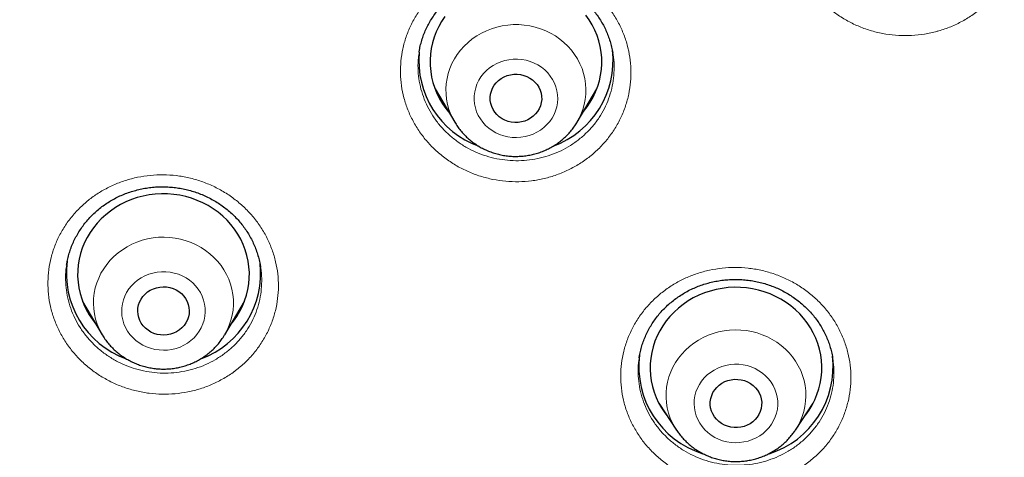
# Model space of a CAD drawing. Units: millimetres. Extents: x 8 to 971, y 12 to 970.
# Drawn here: x 312 to 329, y 816 to 824 of the extents above; entities that cross this region are included whole.
import ezdxf

# ---------------------------------------------------------------- set-up
doc = ezdxf.new("R2010")
doc.units = ezdxf.units.MM

msp = doc.modelspace()

# ---------------------------------------------------------------- linework, layer by layer
at = {"color": 7, "linetype": 'Continuous', "lineweight": 30}
for p, q in [((319.249, 823.148), (319.248, 823.142)), ((322.634, 823.113), (322.63, 823.133)), ((319.524, 822.507), (319.868, 821.923)), ((322.007, 821.923), (322.351, 822.507)), ((322.009, 821.927), (322.007, 821.923)), ((313.09, 819.428), (313.089, 819.423)), ((316.476, 819.383), (316.475, 819.389)), ((313.366, 818.788), (313.71, 818.205)), ((315.85, 818.205), (316.194, 818.788)), ((323.094, 817.804), (323.092, 817.798)), ((326.473, 817.781), (326.472, 817.787)), ((323.433, 817.007), (323.743, 816.537)), ((323.472, 816.948), (323.467, 816.953)), ((325.82, 816.537), (326.13, 817.007)), ((326.092, 816.946), (326.083, 816.937)), ((323.75, 816.527), (323.743, 816.537))]:
    msp.add_line(p, q, dxfattribs=at)
at = {"color": 252, "linetype": 'Continuous', "lineweight": 0}
for p, q in [((322.247, 822.295), (322.198, 822.247)), ((316.087, 818.573), (316.04, 818.528)), ((323.474, 816.946), (323.468, 816.952)), ((326.093, 816.948), (326.086, 816.941))]:
    msp.add_line(p, q, dxfattribs=at)
at = {"color": 7, "linetype": 'Continuous', "lineweight": 30, "flags": 128}
for points in [[(322.113, 822.103), (322.116, 822.107), (322.18, 822.188), (322.236, 822.273), (322.287, 822.362), (322.33, 822.454), (322.366, 822.549), (322.395, 822.646), (322.417, 822.744), (322.431, 822.844), (322.437, 822.945), (322.436, 823.045), (322.427, 823.146), (322.41, 823.245), (322.386, 823.343), (322.355, 823.439), (322.316, 823.533), (322.271, 823.624), (322.218, 823.712), (322.159, 823.796)], [(319.695, 823.768), (319.638, 823.683), (319.588, 823.594), (319.545, 823.502), (319.509, 823.407), (319.48, 823.311), (319.458, 823.212), (319.444, 823.112), (319.438, 823.012), (319.439, 822.911), (319.448, 822.811), (319.464, 822.711), (319.488, 822.613), (319.52, 822.517), (319.558, 822.423), (319.604, 822.332), (319.657, 822.245), (319.715, 822.161), (319.762, 822.103)], [(321.144, 821.963), (321.09, 821.941), (321.033, 821.925), (320.975, 821.917), (320.916, 821.916), (320.857, 821.922), (320.8, 821.936), (320.746, 821.956), (320.694, 821.983), (320.647, 822.016), (320.604, 822.054), (320.568, 822.097), (320.537, 822.145), (320.514, 822.196), (320.498, 822.249), (320.489, 822.303), (320.488, 822.359), (320.495, 822.414), (320.509, 822.467), (320.53, 822.519), (320.559, 822.567), (320.594, 822.612), (320.635, 822.652), (320.681, 822.686), (320.731, 822.714), (320.785, 822.737), (320.842, 822.752), (320.9, 822.76), (320.959, 822.761), (321.017, 822.755), (321.074, 822.741), (321.129, 822.721), (321.181, 822.694), (321.228, 822.661), (321.27, 822.623), (321.307, 822.58), (321.337, 822.532), (321.361, 822.482), (321.377, 822.429), (321.386, 822.374), (321.387, 822.319), (321.38, 822.264), (321.366, 822.21), (321.344, 822.158), (321.316, 822.11), (321.281, 822.066), (321.24, 822.026), (321.194, 821.991), (321.144, 821.963)], [(315.955, 818.384), (316.002, 818.442), (316.061, 818.526), (316.113, 818.614), (316.159, 818.705), (316.197, 818.799), (316.229, 818.895), (316.253, 818.993), (316.269, 819.092), (316.278, 819.193), (316.28, 819.293), (316.273, 819.394), (316.259, 819.493), (316.238, 819.592), (316.209, 819.689), (316.173, 819.784), (316.129, 819.876), (316.079, 819.965), (316.022, 820.05), (315.959, 820.131), (315.89, 820.208), (315.815, 820.28), (315.735, 820.347), (315.65, 820.408), (315.561, 820.463), (315.467, 820.513), (315.37, 820.555), (315.271, 820.592), (315.168, 820.621), (315.064, 820.644), (314.958, 820.659), (314.851, 820.668), (314.744, 820.669), (314.637, 820.663), (314.531, 820.65), (314.426, 820.63), (314.323, 820.602), (314.222, 820.568), (314.125, 820.528), (314.03, 820.48), (313.939, 820.427), (313.853, 820.368), (313.771, 820.303), (313.694, 820.232), (313.623, 820.157), (313.558, 820.077), (313.499, 819.993), (313.447, 819.906), (313.401, 819.815), (313.362, 819.721), (313.331, 819.625), (313.307, 819.526), (313.291, 819.427), (313.282, 819.327), (313.28, 819.226), (313.287, 819.126), (313.301, 819.026), (313.322, 818.927), (313.351, 818.831), (313.387, 818.736), (313.431, 818.644), (313.481, 818.555), (313.538, 818.47), (313.601, 818.388), (313.605, 818.384)], [(315.058, 818.288), (315.01, 818.256), (314.957, 818.231), (314.902, 818.213), (314.844, 818.202), (314.785, 818.197), (314.727, 818.2), (314.669, 818.21), (314.613, 818.228), (314.56, 818.251), (314.51, 818.282), (314.466, 818.318), (314.426, 818.359), (314.393, 818.404), (314.366, 818.454), (314.347, 818.506), (314.335, 818.56), (314.33, 818.615), (314.333, 818.67), (314.344, 818.725), (314.362, 818.777), (314.388, 818.827), (314.42, 818.874), (314.458, 818.916), (314.502, 818.953), (314.55, 818.984), (314.603, 819.009), (314.658, 819.027), (314.716, 819.039), (314.775, 819.043), (314.833, 819.04), (314.891, 819.03), (314.947, 819.013), (315, 818.989), (315.05, 818.959), (315.094, 818.923), (315.134, 818.882), (315.167, 818.836), (315.194, 818.787), (315.213, 818.734), (315.225, 818.68), (315.23, 818.625), (315.227, 818.57), (315.216, 818.516), (315.198, 818.463), (315.172, 818.413), (315.14, 818.367), (315.102, 818.325), (315.058, 818.288)], [(325.971, 816.766), (326, 816.804), (326.06, 816.887), (326.112, 816.975), (326.158, 817.066), (326.197, 817.159), (326.229, 817.256), (326.253, 817.354), (326.27, 817.453), (326.28, 817.553), (326.281, 817.654), (326.275, 817.754), (326.262, 817.854), (326.24, 817.953), (326.212, 818.05), (326.176, 818.144), (326.133, 818.237), (326.083, 818.326), (326.027, 818.411), (325.964, 818.493), (325.895, 818.57), (325.82, 818.642), (325.741, 818.709), (325.656, 818.77), (325.567, 818.826), (325.473, 818.876), (325.377, 818.919), (325.277, 818.955), (325.175, 818.985), (325.07, 819.008), (324.965, 819.024), (324.858, 819.033), (324.751, 819.034), (324.644, 819.029), (324.538, 819.016), (324.433, 818.996), (324.33, 818.969), (324.229, 818.935), (324.131, 818.895), (324.036, 818.848), (323.945, 818.795), (323.858, 818.736), (323.776, 818.671), (323.7, 818.601), (323.628, 818.526), (323.563, 818.447), (323.503, 818.363), (323.451, 818.275), (323.405, 818.184), (323.366, 818.091), (323.334, 817.994), (323.31, 817.896), (323.293, 817.797), (323.284, 817.697), (323.282, 817.596), (323.288, 817.496), (323.302, 817.396), (323.323, 817.297), (323.351, 817.2), (323.387, 817.106), (323.43, 817.013), (323.48, 816.924), (323.537, 816.839), (323.592, 816.766)], [(324.977, 816.622), (324.922, 816.601), (324.865, 816.587), (324.807, 816.58), (324.748, 816.581), (324.69, 816.589), (324.633, 816.603), (324.579, 816.625), (324.528, 816.653), (324.482, 816.687), (324.44, 816.727), (324.405, 816.771), (324.376, 816.819), (324.354, 816.87), (324.339, 816.924), (324.332, 816.979), (324.333, 817.034), (324.341, 817.089), (324.357, 817.142), (324.38, 817.193), (324.41, 817.241), (324.446, 817.284), (324.488, 817.323), (324.535, 817.356), (324.586, 817.384), (324.641, 817.404), (324.698, 817.418), (324.756, 817.425), (324.815, 817.424), (324.873, 817.417), (324.93, 817.402), (324.984, 817.38), (325.035, 817.352), (325.081, 817.318), (325.123, 817.278), (325.158, 817.234), (325.187, 817.186), (325.209, 817.135), (325.224, 817.081), (325.231, 817.026), (325.23, 816.971), (325.222, 816.916), (325.206, 816.863), (325.183, 816.812), (325.153, 816.764), (325.117, 816.721), (325.075, 816.682), (325.028, 816.649), (324.977, 816.622)]]:
    msp.add_lwpolyline(points, dxfattribs=at)
at = {"color": 252, "linetype": 'Continuous', "lineweight": 0, "flags": 128}
for points in [[(319.869, 821.921), (319.84, 821.974), (319.8, 822.057), (319.768, 822.144), (319.743, 822.232), (319.726, 822.322), (319.717, 822.413), (319.715, 822.504), (319.721, 822.595), (319.734, 822.686), (319.756, 822.775), (319.784, 822.862), (319.82, 822.947), (319.863, 823.029), (319.913, 823.108), (319.969, 823.182), (320.032, 823.252), (320.1, 823.317), (320.173, 823.377), (320.252, 823.431), (320.334, 823.48), (320.421, 823.521), (320.51, 823.557), (320.603, 823.585), (320.697, 823.607), (320.793, 823.621), (320.89, 823.628), (320.987, 823.628), (321.084, 823.621), (321.18, 823.606), (321.275, 823.584), (321.367, 823.556), (321.457, 823.52), (321.543, 823.478), (321.626, 823.43), (321.704, 823.375), (321.777, 823.315), (321.845, 823.25), (321.907, 823.18), (321.963, 823.105), (322.013, 823.027), (322.056, 822.945), (322.092, 822.86), (322.12, 822.772), (322.141, 822.683), (322.154, 822.593), (322.16, 822.501), (322.158, 822.41), (322.148, 822.319), (322.131, 822.229), (322.106, 822.141), (322.073, 822.055), (322.034, 821.971), (322.009, 821.927)], [(320.603, 822.949), (320.538, 822.913), (320.477, 822.871), (320.421, 822.824), (320.371, 822.772), (320.326, 822.715), (320.288, 822.654), (320.257, 822.589), (320.234, 822.522), (320.217, 822.453), (320.208, 822.383), (320.207, 822.312), (320.214, 822.242), (320.229, 822.173), (320.251, 822.105), (320.28, 822.04), (320.316, 821.978), (320.359, 821.92), (320.408, 821.866), (320.462, 821.817), (320.522, 821.774), (320.586, 821.737), (320.653, 821.706), (320.724, 821.682), (320.797, 821.665), (320.871, 821.655), (320.946, 821.652), (321.022, 821.657), (321.096, 821.669), (321.168, 821.687), (321.238, 821.713), (321.305, 821.746), (321.368, 821.784), (321.426, 821.829), (321.48, 821.879), (321.527, 821.934), (321.568, 821.993), (321.603, 822.055), (321.63, 822.121), (321.65, 822.189), (321.663, 822.259), (321.668, 822.33), (321.665, 822.4), (321.654, 822.47), (321.636, 822.539), (321.611, 822.605), (321.578, 822.669), (321.538, 822.729), (321.492, 822.785), (321.441, 822.836), (321.383, 822.882), (321.322, 822.922), (321.256, 822.956), (321.186, 822.984), (321.115, 823.005), (321.041, 823.018), (320.966, 823.025), (320.891, 823.024), (320.816, 823.015), (320.743, 823), (320.671, 822.978), (320.603, 822.949)], [(313.715, 818.197), (313.7, 818.223), (313.657, 818.306), (313.622, 818.391), (313.595, 818.478), (313.575, 818.568), (313.562, 818.658), (313.557, 818.75), (313.56, 818.841), (313.571, 818.932), (313.589, 819.022), (313.615, 819.11), (313.648, 819.196), (313.688, 819.279), (313.735, 819.359), (313.789, 819.435), (313.849, 819.507), (313.915, 819.574), (313.986, 819.636), (314.063, 819.692), (314.144, 819.743), (314.229, 819.787), (314.317, 819.825), (314.409, 819.856), (314.502, 819.881), (314.598, 819.898), (314.695, 819.908), (314.792, 819.911), (314.889, 819.906), (314.985, 819.894), (315.08, 819.875), (315.174, 819.849), (315.264, 819.817), (315.352, 819.777), (315.436, 819.731), (315.516, 819.679), (315.591, 819.621), (315.661, 819.558), (315.726, 819.49), (315.785, 819.417), (315.837, 819.34), (315.882, 819.259), (315.921, 819.175), (315.952, 819.089), (315.976, 819), (315.993, 818.91), (316.001, 818.819), (316.002, 818.728), (315.996, 818.636), (315.981, 818.546), (315.959, 818.457), (315.93, 818.37), (315.893, 818.285), (315.849, 818.204), (315.849, 818.203)], [(314.328, 819.16), (314.272, 819.113), (314.221, 819.062), (314.175, 819.005), (314.136, 818.945), (314.104, 818.881), (314.079, 818.814), (314.062, 818.745), (314.052, 818.675), (314.05, 818.605), (314.055, 818.534), (314.069, 818.465), (314.089, 818.397), (314.117, 818.331), (314.153, 818.269), (314.194, 818.21), (314.242, 818.155), (314.296, 818.106), (314.355, 818.062), (314.418, 818.024), (314.485, 817.992), (314.556, 817.967), (314.628, 817.949), (314.703, 817.938), (314.778, 817.934), (314.853, 817.937), (314.927, 817.948), (315, 817.966), (315.07, 817.99), (315.138, 818.022), (315.201, 818.059), (315.26, 818.103), (315.314, 818.152), (315.363, 818.206), (315.405, 818.265), (315.441, 818.327), (315.469, 818.393), (315.49, 818.46), (315.504, 818.53), (315.51, 818.6), (315.508, 818.671), (315.499, 818.741), (315.482, 818.81), (315.457, 818.877), (315.426, 818.941), (315.387, 819.002), (315.342, 819.058), (315.291, 819.11), (315.235, 819.157), (315.174, 819.198), (315.109, 819.233), (315.04, 819.262), (314.968, 819.283), (314.895, 819.298), (314.82, 819.306), (314.745, 819.306), (314.67, 819.299), (314.596, 819.284), (314.524, 819.263), (314.455, 819.235), (314.39, 819.2), (314.328, 819.16)], [(323.743, 816.537), (323.715, 816.583), (323.671, 816.664), (323.634, 816.748), (323.604, 816.835), (323.582, 816.924), (323.568, 817.014), (323.561, 817.106), (323.561, 817.197), (323.57, 817.288), (323.586, 817.378), (323.61, 817.466), (323.641, 817.553), (323.68, 817.636), (323.725, 817.717), (323.777, 817.794), (323.835, 817.867), (323.9, 817.936), (323.97, 817.999), (324.045, 818.057), (324.124, 818.109), (324.208, 818.155), (324.296, 818.195), (324.386, 818.228), (324.479, 818.254), (324.574, 818.273), (324.671, 818.284), (324.768, 818.289), (324.865, 818.287), (324.961, 818.277), (325.057, 818.26), (325.15, 818.236), (325.242, 818.205), (325.33, 818.167), (325.415, 818.123), (325.496, 818.072), (325.573, 818.016), (325.644, 817.954), (325.71, 817.887), (325.77, 817.816), (325.824, 817.74), (325.871, 817.66), (325.912, 817.577), (325.945, 817.491), (325.971, 817.403), (325.989, 817.314), (326, 817.223), (326.003, 817.132), (325.998, 817.04), (325.986, 816.95), (325.966, 816.861), (325.939, 816.773), (325.904, 816.688), (325.862, 816.606), (325.819, 816.535)], [(324.465, 817.621), (324.399, 817.587), (324.337, 817.547), (324.28, 817.501), (324.228, 817.45), (324.182, 817.394), (324.142, 817.334), (324.109, 817.27), (324.083, 817.204), (324.065, 817.136), (324.054, 817.066), (324.051, 816.995), (324.056, 816.924), (324.068, 816.855), (324.088, 816.787), (324.116, 816.721), (324.15, 816.658), (324.191, 816.599), (324.238, 816.544), (324.291, 816.494), (324.35, 816.449), (324.412, 816.41), (324.479, 816.378), (324.549, 816.352), (324.622, 816.333), (324.696, 816.321), (324.771, 816.316), (324.846, 816.319), (324.92, 816.329), (324.993, 816.346), (325.064, 816.37), (325.132, 816.4), (325.196, 816.437), (325.256, 816.48), (325.31, 816.529), (325.359, 816.583), (325.402, 816.641), (325.439, 816.702), (325.468, 816.768), (325.49, 816.835), (325.505, 816.904), (325.511, 816.975), (325.511, 817.045), (325.502, 817.116), (325.486, 817.185), (325.462, 817.252), (325.431, 817.316), (325.394, 817.377), (325.349, 817.434), (325.299, 817.487), (325.243, 817.534), (325.183, 817.576), (325.118, 817.612), (325.049, 817.641), (324.978, 817.664), (324.905, 817.679), (324.83, 817.687), (324.755, 817.688), (324.68, 817.682), (324.606, 817.669), (324.534, 817.648), (324.465, 817.621)]]:
    msp.add_lwpolyline(points, dxfattribs=at)
at = {"color": 7, "linetype": 'Continuous', "lineweight": 30}
for centre, radius, start, end in [((320.829, 822.996), 1.589, 174.6278, 250.0669), ((321.045, 822.996), 1.589, 290.0211, 6.6019), ((314.67, 819.276), 1.587, 172.2465, 250.0512), ((314.888, 819.278), 1.589, 290.1227, 6.4713), ((324.676, 817.642), 1.591, 172.4571, 252.6828), ((324.885, 817.644), 1.593, 287.4366, 6.7668)]:
    msp.add_arc(centre, radius, start, end, dxfattribs=at)
for points, knots in [([(385.756, 802.189), (385.755, 802.214), (385.752, 802.269), (385.746, 802.365), (385.739, 802.475), (385.731, 802.602), (385.721, 802.746), (385.71, 802.905), (385.697, 803.079), (385.682, 803.269), (385.665, 803.473), (385.645, 803.691), (385.621, 803.947), (385.593, 804.225), (385.562, 804.513), (385.532, 804.775), (385.503, 805.009), (385.479, 805.2), (385.46, 805.349), (385.445, 805.457), (385.434, 805.54), (385.425, 805.609), (385.415, 805.678), (385.403, 805.761), (385.389, 805.865), (385.37, 805.992), (385.348, 806.143), (385.322, 806.31), (385.294, 806.487), (385.241, 806.815), (385.158, 807.298), (385.038, 807.943), (384.902, 808.609), (384.752, 809.292), (384.587, 809.985), (384.394, 810.74), (384.168, 811.557), (383.974, 812.204), (383.843, 812.623), (383.784, 812.807), (383.73, 812.974), (383.681, 813.125), (383.637, 813.258), (383.598, 813.374), (383.565, 813.47), (383.539, 813.546), (383.519, 813.606), (383.503, 813.653), (383.487, 813.697), (383.47, 813.748), (383.447, 813.815), (383.418, 813.898), (383.38, 814.005), (383.333, 814.137), (383.276, 814.296), (383.211, 814.473), (383.139, 814.669), (383.056, 814.888), (382.963, 815.131), (382.859, 815.398), (382.746, 815.684), (382.626, 815.978), (382.504, 816.272), (382.361, 816.61), (382.196, 816.988), (382.011, 817.401), (381.825, 817.804), (381.64, 818.196), (381.456, 818.575), (381.279, 818.932), (381.108, 819.268), (380.944, 819.585), (380.787, 819.881), (380.638, 820.158), (380.496, 820.416), (380.358, 820.664), (380.175, 820.989), (379.94, 821.396), (379.648, 821.886), (379.345, 822.381), (379.103, 822.764), (378.929, 823.035), (378.826, 823.193), (378.723, 823.352), (378.621, 823.506), (378.525, 823.648), (378.44, 823.776), (378.364, 823.888), (378.294, 823.99), (378.231, 824.082), (378.175, 824.164), (378.127, 824.233), (378.09, 824.286), (378.064, 824.324), (378.041, 824.356), (378.015, 824.394), (377.982, 824.441), (377.943, 824.496), (377.887, 824.576), (377.811, 824.682), (377.713, 824.821), (377.598, 824.98), (377.467, 825.16), (377.32, 825.36), (377.155, 825.581), (376.973, 825.822), (376.774, 826.082), (376.557, 826.362), (376.324, 826.657), (376.082, 826.957), (375.814, 827.284), (375.524, 827.632), (375.212, 827.996), (374.872, 828.386), (374.505, 828.796), (374.112, 829.225), (373.73, 829.631), (373.359, 830.016), (373.001, 830.38), (372.655, 830.723), (372.322, 831.046), (372.024, 831.33), (371.757, 831.581), (371.511, 831.807), (371.257, 832.038), (370.957, 832.306), (370.607, 832.615), (370.201, 832.963), (369.773, 833.322), (369.321, 833.691), (368.845, 834.07), (368.427, 834.394), (368.075, 834.661), (367.801, 834.866), (367.534, 835.062), (367.284, 835.243), (367.053, 835.408), (366.842, 835.558), (366.651, 835.691), (366.478, 835.811), (366.339, 835.906), (366.231, 835.98), (366.15, 836.035), (366.077, 836.084), (366.012, 836.128), (365.956, 836.165), (365.913, 836.194), (365.879, 836.217), (365.84, 836.243), (365.782, 836.281), (365.697, 836.338), (365.59, 836.408), (365.459, 836.494), (365.305, 836.594), (365.131, 836.706), (364.942, 836.827), (364.706, 836.975), (364.426, 837.149), (364.044, 837.382), (363.595, 837.651), (363.072, 837.954), (362.528, 838.26), (361.962, 838.57), (361.372, 838.881), (360.761, 839.193), (360.103, 839.517), (359.405, 839.848), (358.671, 840.18), (357.934, 840.5), (357.197, 840.805), (356.375, 841.129), (355.468, 841.467), (354.475, 841.813), (353.485, 842.134), (352.499, 842.431), (351.516, 842.705), (350.607, 842.938), (349.773, 843.137), (349.018, 843.304), (348.275, 843.456), (347.545, 843.595), (346.828, 843.72), (346.081, 843.839), (345.305, 843.951), (344.503, 844.054), (343.722, 844.141), (342.963, 844.213), (342.271, 844.269), (341.634, 844.312), (341.036, 844.345), (340.417, 844.372), (339.779, 844.392), (339.091, 844.404), (338.349, 844.406), (337.554, 844.396), (336.734, 844.373), (335.998, 844.339), (335.356, 844.301), (334.821, 844.264), (334.296, 844.221), (333.782, 844.174), (333.203, 844.115), (332.562, 844.042), (331.865, 843.952), (331.195, 843.857), (330.551, 843.756), (329.934, 843.652), (329.404, 843.555), (328.952, 843.468), (328.562, 843.391), (328.163, 843.307), (327.75, 843.218), (327.277, 843.111), (326.742, 842.984), (326.142, 842.834), (325.543, 842.676), (324.947, 842.511), (324.357, 842.34), (323.749, 842.155), (323.126, 841.957), (322.489, 841.745), (321.757, 841.49), (320.934, 841.187), (320.026, 840.832), (319.115, 840.455), (318.202, 840.054), (317.288, 839.631), (316.373, 839.183), (315.648, 838.81), (315.111, 838.522), (314.759, 838.331), (314.408, 838.136), (314.064, 837.941), (313.735, 837.75), (313.425, 837.568), (313.138, 837.396), (312.868, 837.232), (312.616, 837.077), (312.382, 836.931), (312.171, 836.798), (311.983, 836.678), (311.817, 836.57), (311.678, 836.48), (311.565, 836.406), (311.475, 836.347), (311.395, 836.294), (311.316, 836.242), (311.227, 836.182), (311.122, 836.112), (310.998, 836.028), (310.856, 835.931), (310.672, 835.805), (310.446, 835.649), (310.181, 835.462), (309.9, 835.262), (309.604, 835.047), (309.293, 834.818), (308.966, 834.573), (308.626, 834.313), (308.272, 834.037), (307.904, 833.744), (307.407, 833.34), (306.796, 832.828), (306.106, 832.225), (305.462, 831.639), (304.859, 831.071), (304.279, 830.504), (303.722, 829.939), (303.187, 829.378), (302.674, 828.821), (302.182, 828.269), (301.731, 827.747), (301.319, 827.254), (300.942, 826.792), (300.583, 826.339), (300.253, 825.913), (299.951, 825.512), (299.729, 825.211), (299.568, 824.99), (299.467, 824.85), (299.373, 824.72), (299.293, 824.607), (299.227, 824.514), (299.174, 824.438), (299.131, 824.376), (299.099, 824.33), (299.076, 824.297), (299.056, 824.269), (299.032, 824.234), (298.997, 824.183), (298.95, 824.115), (298.892, 824.031), (298.828, 823.938), (298.76, 823.837), (298.687, 823.73), (298.589, 823.584), (298.463, 823.393), (298.305, 823.153), (298.137, 822.892), (297.957, 822.61), (297.767, 822.306), (297.578, 821.996), (297.39, 821.685), (297.208, 821.378), (297.028, 821.067), (296.854, 820.76), (296.685, 820.458), (296.522, 820.162), (296.324, 819.793), (296.094, 819.355), (295.839, 818.853), (295.607, 818.381), (295.396, 817.94), (295.205, 817.528), (295.024, 817.127), (294.848, 816.727), (294.673, 816.317), (294.477, 815.846), (294.263, 815.311), (294.092, 814.862), (293.977, 814.553), (293.919, 814.397), (293.866, 814.251), (293.82, 814.122), (293.78, 814.008), (293.746, 813.913), (293.719, 813.835), (293.697, 813.774), (293.681, 813.727), (293.667, 813.687), (293.654, 813.648), (293.637, 813.6), (293.619, 813.545), (293.588, 813.456), (293.545, 813.327), (293.486, 813.151), (293.422, 812.956), (293.354, 812.745), (293.283, 812.52), (293.206, 812.273), (293.125, 812.004), (293.039, 811.715), (292.923, 811.312), (292.78, 810.794), (292.616, 810.162), (292.458, 809.511), (292.306, 808.841), (292.193, 808.301), (292.114, 807.899), (292.064, 807.639), (292.016, 807.377), (291.969, 807.119), (291.927, 806.871), (291.887, 806.628), (291.849, 806.394), (291.815, 806.172), (291.786, 805.976), (291.764, 805.825), (291.748, 805.716), (291.738, 805.643), (291.73, 805.585), (291.724, 805.537), (291.717, 805.487), (291.708, 805.425), (291.697, 805.342), (291.684, 805.239), (291.669, 805.122), (291.653, 804.991), (291.635, 804.848), (291.617, 804.695), (291.599, 804.537), (291.582, 804.38), (291.565, 804.226), (291.55, 804.075), (291.532, 803.889), (291.511, 803.671), (291.489, 803.422), (291.469, 803.182), (291.451, 802.952), (291.436, 802.736), (291.423, 802.534), (291.411, 802.35), (291.404, 802.232), (291.401, 802.176)], [0, 0, 0, 0, 0.00054, 0.001175, 0.002003, 0.002942, 0.004, 0.005178, 0.006475, 0.007865, 0.009371, 0.010992, 0.012708, 0.01504, 0.017174, 0.019109, 0.020846, 0.022386, 0.023361, 0.02417, 0.024787, 0.025225, 0.02571, 0.026325, 0.027069, 0.028039, 0.029165, 0.030443, 0.031772, 0.033116, 0.037774, 0.042607, 0.047614, 0.052783, 0.058029, 0.063335, 0.069975, 0.076707, 0.078227, 0.079652, 0.080946, 0.082107, 0.083136, 0.084033, 0.084798, 0.085359, 0.085819, 0.086177, 0.08646, 0.086844, 0.087363, 0.088018, 0.088781, 0.089872, 0.091109, 0.092494, 0.094025, 0.095702, 0.097642, 0.099747, 0.102017, 0.104399, 0.106733, 0.109009, 0.11247, 0.115788, 0.118963, 0.122207, 0.125287, 0.128204, 0.130956, 0.133545, 0.136008, 0.138301, 0.140426, 0.142457, 0.144506, 0.148585, 0.152735, 0.156958, 0.161251, 0.162615, 0.163987, 0.165365, 0.166738, 0.168021, 0.169095, 0.17008, 0.170977, 0.171786, 0.172507, 0.17314, 0.173628, 0.173901, 0.174151, 0.174483, 0.174896, 0.175391, 0.175968, 0.177008, 0.17824, 0.179663, 0.181276, 0.183081, 0.185078, 0.187265, 0.189638, 0.192201, 0.194954, 0.19779, 0.200572, 0.204129, 0.207591, 0.210958, 0.215317, 0.219505, 0.223521, 0.227366, 0.231039, 0.234542, 0.237873, 0.241033, 0.243396, 0.245762, 0.248219, 0.250768, 0.25442, 0.258245, 0.262242, 0.266412, 0.270755, 0.27527, 0.277724, 0.280215, 0.28259, 0.284792, 0.286823, 0.288651, 0.290314, 0.291811, 0.293143, 0.293905, 0.294599, 0.295227, 0.295788, 0.296276, 0.296648, 0.296898, 0.297133, 0.297662, 0.298384, 0.299299, 0.300408, 0.30171, 0.303206, 0.304832, 0.306487, 0.30914, 0.311861, 0.315996, 0.320275, 0.324699, 0.329266, 0.333978, 0.338833, 0.343833, 0.349496, 0.3552, 0.360861, 0.36648, 0.372055, 0.379514, 0.386895, 0.394199, 0.401425, 0.408574, 0.415645, 0.421147, 0.426571, 0.431882, 0.437079, 0.442163, 0.447133, 0.452947, 0.458598, 0.464085, 0.469409, 0.474569, 0.478613, 0.482794, 0.487112, 0.491567, 0.49616, 0.501534, 0.507084, 0.512811, 0.518715, 0.522512, 0.526272, 0.529951, 0.53355, 0.537069, 0.542156, 0.547065, 0.551796, 0.556349, 0.560724, 0.56492, 0.567642, 0.570396, 0.573251, 0.576208, 0.579267, 0.583426, 0.58776, 0.592268, 0.596441, 0.600753, 0.605204, 0.609794, 0.614523, 0.619354, 0.626133, 0.632994, 0.639937, 0.646963, 0.65407, 0.66126, 0.668532, 0.671354, 0.674187, 0.677034, 0.679878, 0.682588, 0.685132, 0.687508, 0.689718, 0.691855, 0.693808, 0.695578, 0.697165, 0.698569, 0.69979, 0.700689, 0.701454, 0.702086, 0.702727, 0.703481, 0.704372, 0.705431, 0.706656, 0.708046, 0.710202, 0.712509, 0.714965, 0.717571, 0.720327, 0.723233, 0.726288, 0.729494, 0.732849, 0.736348, 0.743219, 0.749946, 0.756011, 0.761955, 0.767778, 0.77348, 0.779061, 0.78452, 0.789858, 0.795047, 0.799479, 0.803787, 0.80797, 0.812029, 0.815497, 0.818868, 0.820166, 0.821448, 0.822627, 0.823653, 0.824451, 0.825124, 0.825672, 0.826094, 0.826337, 0.826547, 0.826853, 0.827263, 0.827887, 0.828647, 0.829476, 0.830359, 0.831297, 0.83229, 0.834199, 0.836283, 0.838542, 0.840975, 0.843583, 0.846366, 0.84889, 0.851532, 0.854158, 0.856731, 0.859252, 0.86172, 0.864136, 0.868429, 0.872544, 0.876483, 0.879952, 0.883271, 0.886443, 0.889617, 0.892883, 0.896242, 0.900816, 0.905551, 0.906818, 0.908074, 0.909215, 0.910226, 0.911107, 0.911858, 0.912453, 0.91293, 0.913289, 0.913546, 0.913845, 0.914215, 0.914649, 0.91513, 0.916288, 0.917651, 0.919218, 0.920791, 0.922526, 0.924425, 0.926486, 0.928711, 0.931064, 0.935741, 0.940543, 0.945472, 0.950526, 0.955706, 0.957637, 0.959585, 0.96155, 0.963522, 0.965387, 0.967112, 0.968963, 0.970619, 0.97208, 0.973344, 0.973977, 0.974529, 0.974963, 0.975279, 0.975598, 0.976062, 0.976675, 0.977438, 0.97835, 0.979291, 0.98035, 0.981522, 0.982704, 0.983865, 0.985004, 0.986123, 0.987221, 0.989129, 0.990969, 0.992743, 0.994449, 0.996061, 0.99752, 0.998831, 1, 1, 1, 1]), ([(319.247, 823.148), (319.25, 823.167), (319.258, 823.219), (319.278, 823.304), (319.307, 823.401), (319.343, 823.496), (319.385, 823.588), (319.433, 823.678), (319.488, 823.766), (319.548, 823.851), (319.615, 823.932), (319.686, 824.009), (319.763, 824.081), (319.844, 824.149), (319.93, 824.212), (320.019, 824.269), (320.111, 824.32), (320.206, 824.365), (320.304, 824.404), (320.404, 824.438), (320.507, 824.465), (320.613, 824.487), (320.72, 824.502), (320.828, 824.511), (320.937, 824.514), (321.045, 824.51), (321.153, 824.5), (321.26, 824.483), (321.365, 824.46), (321.468, 824.431), (321.568, 824.396), (321.665, 824.355), (321.76, 824.309), (321.853, 824.256), (321.942, 824.198), (322.028, 824.134), (322.11, 824.065), (322.187, 823.992), (322.259, 823.914), (322.326, 823.833), (322.387, 823.749), (322.441, 823.661), (322.49, 823.572), (322.531, 823.479), (322.567, 823.384), (322.597, 823.286), (322.617, 823.202), (322.625, 823.15), (322.628, 823.132)], [0, 0, 0, 0, 0.012416, 0.034779, 0.056987, 0.079017, 0.101095, 0.123293, 0.145597, 0.167987, 0.190435, 0.212909, 0.235367, 0.257775, 0.280099, 0.302314, 0.3244, 0.346341, 0.368158, 0.390059, 0.412089, 0.434231, 0.456462, 0.478749, 0.501059, 0.523351, 0.545589, 0.567749, 0.589811, 0.611761, 0.633519, 0.655243, 0.677162, 0.699259, 0.721503, 0.743861, 0.76629, 0.788744, 0.811165, 0.833502, 0.85572, 0.877785, 0.899661, 0.921439, 0.943443, 0.965719, 0.988224, 1, 1, 1, 1]), ([(319.672, 822.255), (319.665, 822.262), (319.648, 822.276), (319.634, 822.292), (319.626, 822.301)], [0, 0, 0, 0, 0.453353, 1, 1, 1, 1]), ([(322.248, 822.296), (322.234, 822.281), (322.217, 822.263), (322.199, 822.247), (322.197, 822.245)], [0, 0, 0, 0, 0.856254, 1, 1, 1, 1]), ([(319.869, 821.921), (319.884, 821.897), (319.915, 821.847), (319.969, 821.776), (320.028, 821.709), (320.092, 821.646), (320.161, 821.587), (320.235, 821.534), (320.312, 821.486), (320.393, 821.444), (320.477, 821.408), (320.564, 821.378), (320.653, 821.354), (320.743, 821.337), (320.835, 821.326), (320.927, 821.322), (321.019, 821.325), (321.111, 821.334), (321.202, 821.35), (321.292, 821.372), (321.38, 821.401), (321.465, 821.436), (321.547, 821.478), (321.626, 821.525), (321.7, 821.577), (321.771, 821.635), (321.837, 821.698), (321.897, 821.765), (321.952, 821.837), (321.989, 821.891), (322.006, 821.923), (322.009, 821.927)], [0, 0, 0, 0, 0.03393, 0.069037, 0.104198, 0.139417, 0.174695, 0.210034, 0.245432, 0.280888, 0.3164, 0.35196, 0.387569, 0.423216, 0.458898, 0.494609, 0.530342, 0.566088, 0.601842, 0.637595, 0.673338, 0.709065, 0.744767, 0.780437, 0.81607, 0.851656, 0.88719, 0.922666, 0.958082, 0.993433, 1, 1, 1, 1]), ([(313.088, 819.423), (313.091, 819.443), (313.099, 819.497), (313.119, 819.582), (313.148, 819.679), (313.184, 819.775), (313.227, 819.869), (313.275, 819.96), (313.33, 820.048), (313.39, 820.133), (313.456, 820.214), (313.528, 820.291), (313.603, 820.363), (313.684, 820.43), (313.768, 820.491), (313.856, 820.547), (313.947, 820.597), (314.043, 820.643), (314.142, 820.682), (314.244, 820.716), (314.348, 820.744), (314.454, 820.766), (314.561, 820.782), (314.669, 820.791), (314.777, 820.793), (314.885, 820.789), (314.991, 820.779), (315.096, 820.762), (315.2, 820.739), (315.303, 820.71), (315.404, 820.675), (315.503, 820.634), (315.6, 820.586), (315.694, 820.533), (315.785, 820.475), (315.871, 820.411), (315.953, 820.343), (316.029, 820.271), (316.1, 820.195), (316.165, 820.115), (316.225, 820.032), (316.279, 819.945), (316.328, 819.854), (316.371, 819.76), (316.408, 819.663), (316.439, 819.563), (316.462, 819.469), (316.472, 819.409), (316.476, 819.383)], [0, 0, 0, 0, 0.013324, 0.035244, 0.057306, 0.079483, 0.101748, 0.124075, 0.146435, 0.16878, 0.191076, 0.213287, 0.235391, 0.257365, 0.279191, 0.300882, 0.322649, 0.344538, 0.366536, 0.388613, 0.410743, 0.432893, 0.455019, 0.477087, 0.499074, 0.520958, 0.542728, 0.56431, 0.585832, 0.607543, 0.629424, 0.651449, 0.673582, 0.695782, 0.718004, 0.740185, 0.76228, 0.784253, 0.80607, 0.827699, 0.849214, 0.870959, 0.892978, 0.915229, 0.937652, 0.960188, 0.982769, 1, 1, 1, 1]), ([(323.092, 817.798), (323.092, 817.803), (323.097, 817.841), (323.112, 817.912), (323.137, 818.01), (323.169, 818.106), (323.208, 818.2), (323.253, 818.291), (323.304, 818.38), (323.361, 818.465), (323.425, 818.548), (323.493, 818.627), (323.567, 818.702), (323.646, 818.772), (323.729, 818.837), (323.817, 818.897), (323.907, 818.952), (324.001, 819), (324.098, 819.043), (324.196, 819.08), (324.298, 819.11), (324.402, 819.135), (324.508, 819.154), (324.615, 819.166), (324.723, 819.172), (324.832, 819.172), (324.94, 819.165), (325.048, 819.152), (325.154, 819.133), (325.258, 819.107), (325.36, 819.075), (325.459, 819.038), (325.555, 818.995), (325.648, 818.945), (325.739, 818.891), (325.826, 818.83), (325.91, 818.764), (325.99, 818.694), (326.064, 818.619), (326.134, 818.539), (326.198, 818.457), (326.256, 818.371), (326.307, 818.282), (326.353, 818.192), (326.391, 818.099), (326.424, 818.003), (326.45, 817.905), (326.466, 817.832), (326.471, 817.792), (326.472, 817.787)], [0, 0, 0, 0, 0.002905, 0.025299, 0.047552, 0.069645, 0.091561, 0.11353, 0.135616, 0.157806, 0.180079, 0.202407, 0.224762, 0.247097, 0.269381, 0.291582, 0.313672, 0.335636, 0.357454, 0.379161, 0.400953, 0.422874, 0.444906, 0.467023, 0.489196, 0.511391, 0.533565, 0.555685, 0.577726, 0.599669, 0.621502, 0.643133, 0.664759, 0.686578, 0.708574, 0.730715, 0.75297, 0.77529, 0.797636, 0.819943, 0.842167, 0.864273, 0.886224, 0.907994, 0.92969, 0.951614, 0.973807, 0.996224, 1, 1, 1, 1]), ([(313.513, 818.539), (313.505, 818.547), (313.487, 818.563), (313.47, 818.581), (313.46, 818.592)], [0, 0, 0, 0, 0.425927, 1, 1, 1, 1]), ([(316.088, 818.575), (316.074, 818.56), (316.058, 818.543), (316.041, 818.527), (316.039, 818.526)], [0, 0, 0, 0, 0.902702, 1, 1, 1, 1]), ([(313.712, 818.203), (313.719, 818.191), (313.741, 818.153), (313.784, 818.093), (313.841, 818.023), (313.902, 817.958), (313.969, 817.897), (314.041, 817.841), (314.116, 817.791), (314.195, 817.746), (314.278, 817.707), (314.363, 817.674), (314.451, 817.647), (314.541, 817.626), (314.632, 817.612), (314.724, 817.605), (314.817, 817.604), (314.909, 817.61), (315, 817.623), (315.091, 817.642), (315.179, 817.668), (315.266, 817.7), (315.349, 817.738), (315.43, 817.782), (315.507, 817.832), (315.579, 817.888), (315.647, 817.948), (315.711, 818.013), (315.768, 818.083), (315.814, 818.146), (315.839, 818.188), (315.848, 818.203)], [0, 0, 0, 0, 0.016635, 0.051815, 0.08705, 0.122337, 0.157685, 0.193093, 0.228564, 0.264093, 0.299677, 0.335314, 0.371, 0.406728, 0.442493, 0.478291, 0.514116, 0.549957, 0.585809, 0.621663, 0.657512, 0.69335, 0.729164, 0.764954, 0.800705, 0.836414, 0.872076, 0.907682, 0.943227, 0.978708, 1, 1, 1, 1]), ([(323.75, 816.527), (323.765, 816.506), (323.796, 816.461), (323.85, 816.396), (323.913, 816.332), (323.98, 816.272), (324.052, 816.217), (324.128, 816.167), (324.208, 816.123), (324.291, 816.084), (324.377, 816.052), (324.465, 816.026), (324.555, 816.006), (324.646, 815.993), (324.738, 815.987), (324.831, 815.987), (324.923, 815.994), (325.014, 816.007), (325.104, 816.028), (325.193, 816.054), (325.279, 816.087), (325.362, 816.126), (325.442, 816.171), (325.518, 816.222), (325.59, 816.278), (325.658, 816.339), (325.72, 816.405), (325.774, 816.47), (325.805, 816.515), (325.818, 816.535)], [0, 0, 0, 0, 0.030962, 0.068076, 0.105248, 0.142484, 0.179781, 0.217144, 0.254566, 0.292053, 0.329588, 0.367176, 0.40481, 0.442482, 0.480185, 0.517914, 0.555663, 0.59342, 0.63118, 0.668933, 0.70667, 0.744388, 0.782073, 0.819719, 0.857318, 0.894866, 0.932356, 0.969778, 1, 1, 1, 1])]:
    msp.add_open_spline(points, degree=3, knots=knots, dxfattribs=at)
at = {"color": 252, "linetype": 'Continuous', "lineweight": 0}
for points, knots in [([(291.417, 802.195), (291.423, 802.384), (291.458, 803.541), (291.718, 805.657), (292.208, 808.526), (292.914, 811.357), (293.811, 814.139), (294.901, 816.86), (296.178, 819.508), (297.636, 822.072), (299.27, 824.54), (301.072, 826.903), (303.035, 829.151), (305.149, 831.272), (307.407, 833.26), (309.799, 835.104), (312.314, 836.797), (314.941, 838.332), (317.669, 839.703), (320.487, 840.903), (323.382, 841.927), (326.343, 842.771), (329.356, 843.431), (332.408, 843.904), (335.487, 844.189), (338.579, 844.284), (341.671, 844.189), (344.75, 843.904), (347.802, 843.431), (350.815, 842.771), (353.776, 841.927), (356.671, 840.903), (359.489, 839.703), (362.217, 838.332), (364.845, 836.797), (367.359, 835.104), (369.751, 833.26), (372.009, 831.272), (374.124, 829.151), (376.086, 826.903), (377.888, 824.54), (379.522, 822.072), (380.98, 819.508), (382.257, 816.86), (383.347, 814.139), (384.244, 811.357), (384.95, 808.526), (385.44, 805.657), (385.701, 803.541), (385.735, 802.384), (385.741, 802.195)], [0, 0, 0, 0, 0.004208, 0.025764, 0.04732, 0.068876, 0.090433, 0.111989, 0.133545, 0.155101, 0.176657, 0.198214, 0.21977, 0.241326, 0.262882, 0.284438, 0.305994, 0.327551, 0.349107, 0.370663, 0.392219, 0.413775, 0.435331, 0.456888, 0.478444, 0.5, 0.521556, 0.543112, 0.564669, 0.586225, 0.607781, 0.629337, 0.650893, 0.672449, 0.694006, 0.715562, 0.737118, 0.758674, 0.78023, 0.801786, 0.823343, 0.844899, 0.866455, 0.888011, 0.909567, 0.931124, 0.95268, 0.974236, 0.995792, 1, 1, 1, 1]), ([(291.086, 791.543), (291.099, 792.32), (291.128, 793.931), (291.357, 796.37), (291.726, 798.85), (292.247, 801.307), (292.913, 803.733), (293.722, 806.119), (294.673, 808.46), (295.762, 810.746), (296.985, 812.972), (298.34, 815.129), (299.821, 817.212), (301.424, 819.213), (303.144, 821.127), (304.975, 822.948), (306.912, 824.668), (308.949, 826.285), (311.079, 827.791), (313.295, 829.183), (315.591, 830.455), (317.959, 831.605), (320.393, 832.628), (322.883, 833.521), (325.423, 834.282), (328.004, 834.908), (330.619, 835.396), (333.258, 835.747), (335.914, 835.957), (338.579, 836.027), (341.244, 835.957), (343.9, 835.747), (346.54, 835.396), (349.154, 834.908), (351.735, 834.282), (354.275, 833.521), (356.766, 832.628), (359.199, 831.605), (361.567, 830.455), (363.863, 829.183), (366.08, 827.791), (368.209, 826.285), (370.246, 824.668), (372.183, 822.948), (374.015, 821.127), (375.734, 819.213), (377.337, 817.212), (378.818, 815.129), (380.173, 812.972), (381.396, 810.746), (382.485, 808.46), (383.436, 806.119), (384.245, 803.733), (384.911, 801.307), (385.432, 798.85), (385.802, 796.37), (386.03, 793.931), (386.059, 792.32), (386.072, 791.543)], [0, 0, 0, 0, 0.016664, 0.034566, 0.052467, 0.070368, 0.08827, 0.106171, 0.124072, 0.141974, 0.159875, 0.177776, 0.195678, 0.213579, 0.23148, 0.249382, 0.267283, 0.285184, 0.303085, 0.320987, 0.338888, 0.356789, 0.374691, 0.392592, 0.410493, 0.428395, 0.446296, 0.464197, 0.482099, 0.5, 0.517901, 0.535803, 0.553704, 0.571605, 0.589506, 0.607408, 0.625309, 0.64321, 0.661112, 0.679013, 0.696914, 0.714816, 0.732717, 0.750618, 0.76852, 0.786421, 0.804322, 0.822223, 0.840125, 0.858026, 0.875927, 0.893829, 0.91173, 0.929631, 0.947533, 0.965434, 0.983335, 1, 1, 1, 1]), ([(293.081, 790.685), (293.099, 791.625), (293.135, 793.496), (293.435, 796.283), (293.914, 799.034), (294.589, 801.749), (295.458, 804.427), (296.515, 807.058), (297.747, 809.621), (299.149, 812.092), (300.714, 814.46), (302.444, 816.726), (304.337, 818.888), (306.384, 820.938), (308.567, 822.863), (310.868, 824.642), (313.279, 826.267), (315.799, 827.738), (318.429, 829.055), (321.156, 830.213), (323.955, 831.206), (326.806, 832.022), (329.695, 832.656), (332.623, 833.109), (335.588, 833.38), (338.579, 833.469), (341.57, 833.38), (344.536, 833.109), (347.464, 832.656), (350.353, 832.022), (353.203, 831.206), (356.003, 830.213), (358.73, 829.054), (361.36, 827.737), (363.88, 826.266), (366.291, 824.641), (368.592, 822.862), (370.774, 820.938), (372.822, 818.887), (374.715, 816.725), (376.444, 814.459), (378.01, 812.091), (379.411, 809.62), (380.644, 807.058), (381.701, 804.427), (382.569, 801.748), (383.245, 799.033), (383.724, 796.282), (384.023, 793.496), (384.059, 791.624), (384.078, 790.685)], [0, 0, 0, 0, 0.020985, 0.041789, 0.062502, 0.083215, 0.104018, 0.125, 0.145987, 0.166791, 0.187505, 0.208217, 0.229019, 0.25, 0.270986, 0.291791, 0.312505, 0.333217, 0.354019, 0.375, 0.395986, 0.416791, 0.437505, 0.458217, 0.479019, 0.5, 0.520986, 0.541791, 0.562505, 0.583217, 0.604019, 0.625, 0.645986, 0.666791, 0.687505, 0.708217, 0.729019, 0.75, 0.770986, 0.791791, 0.812505, 0.833217, 0.854019, 0.875, 0.895985, 0.916789, 0.937502, 0.958215, 0.979017, 1, 1, 1, 1]), ([(328.297, 823.511), (328.296, 823.51), (328.224, 823.491), (328.076, 823.458), (327.851, 823.434), (327.624, 823.434), (327.399, 823.459), (327.178, 823.508), (326.964, 823.579), (326.76, 823.673), (326.567, 823.789), (326.39, 823.924), (326.229, 824.078), (326.087, 824.247), (325.966, 824.431), (325.867, 824.627), (325.792, 824.831), (325.741, 825.043), (325.715, 825.259), (325.715, 825.476), (325.74, 825.691), (325.791, 825.902), (325.866, 826.107), (325.965, 826.302), (326.086, 826.485), (326.228, 826.653), (326.388, 826.806), (326.566, 826.94), (326.758, 827.054), (326.958, 827.144), (327.163, 827.212), (327.374, 827.259), (327.594, 827.283), (327.821, 827.285), (328.046, 827.262), (328.267, 827.215), (328.482, 827.145), (328.687, 827.052), (328.88, 826.938), (329.059, 826.804), (329.221, 826.652), (329.364, 826.483), (329.486, 826.3), (329.587, 826.105), (329.663, 825.901), (329.716, 825.689), (329.744, 825.474), (329.745, 825.257), (329.721, 825.041), (329.673, 824.83), (329.599, 824.625), (329.502, 824.429), (329.382, 824.245), (329.242, 824.076), (329.082, 823.922), (328.906, 823.787), (328.714, 823.672), (328.512, 823.577), (328.368, 823.533), (328.297, 823.511)], [0, 0, 0, 0, 0.000143, 0.017993, 0.035901, 0.053751, 0.0716, 0.089507, 0.107356, 0.125218, 0.143137, 0.160999, 0.178881, 0.196819, 0.214701, 0.232601, 0.250559, 0.268459, 0.286369, 0.304335, 0.322245, 0.34015, 0.358112, 0.376018, 0.393907, 0.411854, 0.429743, 0.447612, 0.465538, 0.483407, 0.500125, 0.516842, 0.534698, 0.552611, 0.570467, 0.588323, 0.606235, 0.624091, 0.641959, 0.659883, 0.677751, 0.69564, 0.713584, 0.731472, 0.749377, 0.767338, 0.785243, 0.803152, 0.821119, 0.839029, 0.85693, 0.874888, 0.89279, 0.910673, 0.928614, 0.946496, 0.964312, 0.982184, 1, 1, 1, 1]), ([(321.856, 821.087), (321.855, 821.087), (321.788, 821.055), (321.649, 820.997), (321.433, 820.933), (321.211, 820.893), (320.985, 820.877), (320.759, 820.885), (320.534, 820.918), (320.315, 820.974), (320.104, 821.053), (319.903, 821.154), (319.715, 821.277), (319.542, 821.418), (319.387, 821.577), (319.251, 821.752), (319.137, 821.94), (319.045, 822.138), (318.977, 822.346), (318.934, 822.559), (318.916, 822.775), (318.924, 822.991), (318.957, 823.205), (319.015, 823.414), (319.097, 823.616), (319.203, 823.806), (319.33, 823.985), (319.478, 824.148), (319.644, 824.294), (319.823, 824.419), (320.01, 824.521), (320.208, 824.605), (320.419, 824.668), (320.641, 824.71), (320.866, 824.728), (321.093, 824.721), (321.317, 824.69), (321.537, 824.635), (321.749, 824.557), (321.951, 824.457), (322.14, 824.337), (322.314, 824.196), (322.47, 824.038), (322.607, 823.865), (322.723, 823.678), (322.816, 823.48), (322.886, 823.273), (322.93, 823.06), (322.95, 822.844), (322.944, 822.627), (322.912, 822.413), (322.856, 822.204), (322.775, 822.002), (322.67, 821.81), (322.544, 821.631), (322.398, 821.467), (322.233, 821.321), (322.053, 821.191), (321.921, 821.122), (321.856, 821.087)], [0, 0, 0, 0, 0.0001429, 0.0179929, 0.0359001, 0.0537502, 0.0715998, 0.0895065, 0.1073562, 0.1252178, 0.1431369, 0.1609987, 0.1788806, 0.196819, 0.2147015, 0.2326011, 0.2505584, 0.2684591, 0.2863688, 0.3043348, 0.3222443, 0.3401499, 0.3581124, 0.3760169, 0.3939071, 0.4118538, 0.4297433, 0.4476117, 0.4655379, 0.483407, 0.5001241, 0.5168418, 0.534698, 0.5526109, 0.5704669, 0.5883223, 0.6062348, 0.6240904, 0.6419582, 0.6598829, 0.6777507, 0.6956385, 0.7135843, 0.7314715, 0.7493764, 0.7673381, 0.785242, 0.8031521, 0.8211189, 0.8390288, 0.8569301, 0.8748885, 0.8927895, 0.9106726, 0.9286132, 0.946496, 0.9643118, 0.9821841, 1, 1, 1, 1]), ([(319.248, 823.142), (319.243, 823.112), (319.227, 823.021), (319.224, 822.867), (319.238, 822.682), (319.275, 822.501), (319.333, 822.324), (319.411, 822.154), (319.508, 821.994), (319.623, 821.844), (319.756, 821.709), (319.903, 821.588), (320.062, 821.483), (320.234, 821.396), (320.414, 821.329), (320.6, 821.28), (320.791, 821.252), (320.984, 821.245), (321.176, 821.258), (321.365, 821.293), (321.55, 821.346), (321.667, 821.398), (321.725, 821.423)], [0, 0, 0, 0, 0.0256978, 0.0769625, 0.1282554, 0.17971, 0.2309983, 0.282274, 0.333711, 0.3849836, 0.436208, 0.4875957, 0.5388199, 0.5899885, 0.6413195, 0.6924872, 0.7436173, 0.7949105, 0.8460394, 0.8973056, 0.9487351, 1, 1, 1, 1]), ([(321.725, 821.423), (321.781, 821.453), (321.893, 821.512), (322.046, 821.622), (322.186, 821.747), (322.311, 821.887), (322.418, 822.039), (322.507, 822.203), (322.576, 822.375), (322.624, 822.554), (322.651, 822.737), (322.654, 822.921), (322.648, 823.047), (322.634, 823.11), (322.634, 823.113)], [0, 0, 0, 0, 0.09016, 0.180609, 0.27077, 0.361272, 0.452067, 0.542575, 0.63318, 0.724071, 0.814669, 0.905316, 0.996254, 1, 1, 1, 1]), ([(319.671, 822.257), (319.659, 822.268), (319.643, 822.28), (319.63, 822.295), (319.628, 822.298)], [0, 0, 0, 0, 0.809054, 1, 1, 1, 1]), ([(316.019, 817.563), (316.018, 817.562), (315.959, 817.518), (315.834, 817.437), (315.635, 817.336), (315.425, 817.257), (315.207, 817.201), (314.983, 817.169), (314.757, 817.161), (314.531, 817.177), (314.308, 817.218), (314.091, 817.281), (313.882, 817.368), (313.685, 817.476), (313.501, 817.605), (313.333, 817.752), (313.184, 817.916), (313.054, 818.095), (312.947, 818.287), (312.862, 818.488), (312.802, 818.697), (312.767, 818.911), (312.757, 819.128), (312.772, 819.343), (312.813, 819.556), (312.879, 819.762), (312.968, 819.96), (313.081, 820.146), (313.215, 820.319), (313.365, 820.473), (313.528, 820.607), (313.706, 820.724), (313.9, 820.824), (314.109, 820.905), (314.327, 820.962), (314.551, 820.996), (314.777, 821.005), (315.003, 820.991), (315.226, 820.952), (315.444, 820.889), (315.653, 820.805), (315.851, 820.697), (316.036, 820.57), (316.205, 820.424), (316.355, 820.261), (316.486, 820.083), (316.596, 819.892), (316.681, 819.691), (316.743, 819.482), (316.781, 819.269), (316.792, 819.052), (316.778, 818.837), (316.739, 818.624), (316.674, 818.417), (316.586, 818.219), (316.475, 818.032), (316.343, 817.859), (316.192, 817.699), (316.076, 817.608), (316.019, 817.563)], [0, 0, 0, 0, 0.000143, 0.017993, 0.0359, 0.05375, 0.0716, 0.089506, 0.107356, 0.125218, 0.143137, 0.160999, 0.178881, 0.19682, 0.214701, 0.232601, 0.250559, 0.268459, 0.286368, 0.304336, 0.322245, 0.340149, 0.358112, 0.376017, 0.393907, 0.411854, 0.429743, 0.447612, 0.465538, 0.483407, 0.500125, 0.516842, 0.534698, 0.552611, 0.570467, 0.588323, 0.606235, 0.624091, 0.641958, 0.659883, 0.677751, 0.695639, 0.713584, 0.731472, 0.749377, 0.767338, 0.785243, 0.803153, 0.821119, 0.839028, 0.85693, 0.874888, 0.89279, 0.910673, 0.928613, 0.946496, 0.964312, 0.982184, 1, 1, 1, 1]), ([(313.089, 819.423), (313.087, 819.413), (313.073, 819.344), (313.068, 819.211), (313.075, 819.027), (313.105, 818.844), (313.156, 818.666), (313.228, 818.494), (313.319, 818.33), (313.43, 818.177), (313.557, 818.037), (313.699, 817.911), (313.856, 817.801), (314.024, 817.708), (314.201, 817.634), (314.386, 817.579), (314.576, 817.545), (314.768, 817.53), (314.961, 817.537), (315.151, 817.564), (315.337, 817.611), (315.516, 817.679), (315.686, 817.764), (315.79, 817.835), (315.842, 817.871)], [0, 0, 0, 0, 0.007417, 0.054665, 0.102065, 0.149311, 0.196582, 0.244002, 0.291275, 0.338528, 0.385933, 0.433188, 0.480398, 0.527759, 0.574968, 0.622125, 0.669433, 0.71659, 0.763712, 0.810985, 0.858107, 0.905353, 0.952753, 1, 1, 1, 1]), ([(315.842, 817.871), (315.891, 817.91), (315.989, 817.987), (316.118, 818.123), (316.231, 818.271), (316.325, 818.43), (316.4, 818.599), (316.455, 818.775), (316.488, 818.957), (316.499, 819.141), (316.495, 819.284), (316.48, 819.364), (316.476, 819.383)], [0, 0, 0, 0, 0.106876, 0.214097, 0.320973, 0.428264, 0.535891, 0.64318, 0.750581, 0.858326, 0.965734, 1, 1, 1, 1]), ([(325.651, 815.737), (325.65, 815.737), (325.582, 815.707), (325.442, 815.652), (325.224, 815.594), (325.001, 815.559), (324.775, 815.549), (324.55, 815.563), (324.326, 815.6), (324.109, 815.662), (323.9, 815.746), (323.702, 815.851), (323.518, 815.978), (323.35, 816.123), (323.199, 816.285), (323.069, 816.462), (322.96, 816.652), (322.874, 816.852), (322.812, 817.06), (322.775, 817.273), (322.763, 817.488), (322.777, 817.703), (322.817, 817.916), (322.88, 818.122), (322.969, 818.321), (323.079, 818.508), (323.212, 818.682), (323.364, 818.841), (323.534, 818.983), (323.715, 819.102), (323.905, 819.2), (324.105, 819.279), (324.318, 819.337), (324.541, 819.373), (324.766, 819.385), (324.993, 819.373), (325.216, 819.336), (325.434, 819.277), (325.643, 819.194), (325.842, 819.09), (326.027, 818.965), (326.196, 818.821), (326.348, 818.66), (326.48, 818.484), (326.59, 818.295), (326.678, 818.095), (326.741, 817.888), (326.78, 817.675), (326.793, 817.459), (326.781, 817.244), (326.743, 817.031), (326.681, 816.824), (326.594, 816.625), (326.485, 816.437), (326.354, 816.262), (326.203, 816.102), (326.034, 815.96), (325.851, 815.836), (325.717, 815.77), (325.651, 815.737)], [0, 0, 0, 0, 0.000114, 0.017974, 0.03589, 0.053749, 0.071608, 0.089524, 0.107383, 0.12525, 0.143174, 0.161042, 0.178923, 0.19686, 0.214741, 0.232635, 0.250586, 0.268479, 0.286379, 0.304335, 0.322235, 0.340132, 0.358086, 0.375982, 0.393869, 0.411812, 0.429699, 0.44757, 0.4655, 0.483372, 0.500102, 0.516831, 0.534695, 0.552615, 0.570478, 0.588341, 0.606261, 0.624124, 0.641996, 0.659923, 0.677795, 0.69568, 0.713622, 0.731508, 0.749404, 0.767357, 0.785253, 0.803154, 0.821111, 0.83901, 0.856905, 0.874856, 0.89275, 0.910632, 0.928571, 0.946453, 0.964283, 0.98217, 1, 1, 1, 1]), ([(313.512, 818.542), (313.499, 818.553), (313.481, 818.568), (313.465, 818.585), (313.461, 818.59)], [0, 0, 0, 0, 0.727342, 1, 1, 1, 1]), ([(323.092, 817.798), (323.09, 817.784), (323.076, 817.711), (323.07, 817.574), (323.079, 817.391), (323.111, 817.209), (323.163, 817.032), (323.236, 816.861), (323.329, 816.699), (323.44, 816.548), (323.568, 816.41), (323.711, 816.286), (323.868, 816.178), (324.036, 816.088), (324.214, 816.016), (324.399, 815.963), (324.589, 815.931), (324.781, 815.919), (324.973, 815.927), (325.163, 815.957), (325.349, 816.006), (325.467, 816.054), (325.525, 816.079)], [0, 0, 0, 0, 0.0116924, 0.0636748, 0.1156808, 0.1678489, 0.2198521, 0.2718436, 0.3239996, 0.3759929, 0.4279527, 0.4800766, 0.5320353, 0.5839578, 0.6360429, 0.6879641, 0.7398599, 0.7919211, 0.843816, 0.8958222, 0.9479937, 1, 1, 1, 1]), ([(325.525, 816.079), (325.582, 816.106), (325.696, 816.162), (325.852, 816.268), (325.996, 816.389), (326.124, 816.526), (326.235, 816.675), (326.329, 816.835), (326.402, 817.005), (326.455, 817.181), (326.487, 817.363), (326.496, 817.546), (326.491, 817.686), (326.476, 817.764), (326.473, 817.781)], [0, 0, 0, 0, 0.088327, 0.17693, 0.265254, 0.353838, 0.442706, 0.531285, 0.619935, 0.708861, 0.79751, 0.886178, 0.975136, 1, 1, 1, 1])]:
    msp.add_open_spline(points, degree=3, knots=knots, dxfattribs=at)

doc.saveas('drawing.dxf')
